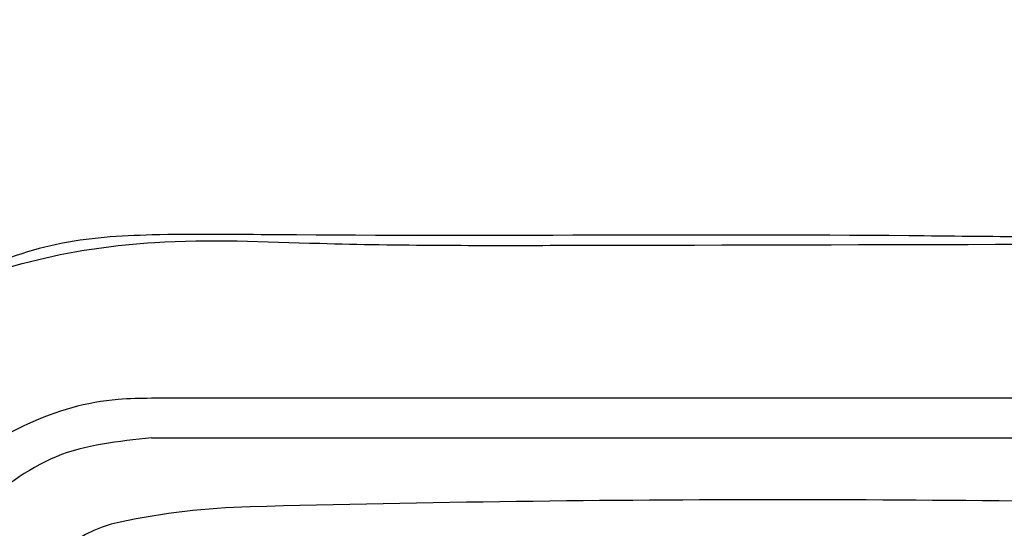
# Model space of a CAD drawing. Extents: x 408 to 498, y 628 to 778.
# Drawn here: x 448 to 454, y 650 to 653 of the extents above; entities that cross this region are included whole.
import ezdxf

# ---------------------------------------------------------------- set-up
doc = ezdxf.new("R2010")
doc.units = 0
doc.header["$MEASUREMENT"] = 0
doc.layers.add('1', color=4, linetype='Continuous')

# ---------------------------------------------------------------- blocks, each defined once
blk = doc.blocks.new('HSSCP')
at = {"layer": '1', "color": 4}
for points in [[(3.524, 1.014), (1.1751, 1.0754), (-1.1751, 1.0754), (-3.524, 1.014)], [(-3.524, 1.014), (-3.8131, 1.0065), (-4.1009, 0.9726), (-4.3838, 0.9127)], [(-4.3838, 0.9127), (-4.7059, 0.8445), (-4.9625, 0.6012), (-5.0477, 0.2832)]]:
    blk.add_open_spline(points, degree=3, dxfattribs=at)
blk = doc.blocks.new('2018 PULSE')
at = {"layer": '1', "color": 4, "linetype": 'Continuous', "lineweight": 25}
blk.add_line((40.4886, 5.6578), (48.9714, 5.6578), dxfattribs=at)
at = {"layer": '1', "linetype": 'Continuous', "lineweight": 25}
blk.add_line((40.4886, 5.3934), (48.9714, 5.3934), dxfattribs=at)
at = {"layer": '1'}
for points in [[(2.5852, 55.2663), (2.5249, 39.1845), (2.9708, 19.8964), (3.1666, 17.119), (3.3368, 14.7486), (4.076, 12.4939), (5.0128, 11.2199), (8.5349, 7.6978), (11.4048, 4.8279), (14.8236, 3.1822), (18.6583, 2.8454), (22.9583, 2.6773), (28.2623, 2.5156), (33.7875, 2.4038), (34.6936, 2.5406), (35.6321, 3.1396), (37.0166, 4.486), (38.1753, 5.6157), (38.9084, 6.2464), (39.7424, 6.5742), (40.5096, 6.6866), (41.6013, 6.6804), (43.1754, 6.6672), (48.9674, 6.6816)], [(69.2767, 3.4213), (61.7951, 3.1478), (61.795, 3.1478), (61.4486, 3.1714), (61.0029, 3.3046), (60.5196, 3.5328), (60.2223, 3.6647), (59.817, 3.7784), (59.6377, 3.7983), (57.8968, 3.7627), (56.3081, 3.7308), (55.6726, 3.7198), (54.9367, 3.7662), (54.4411, 3.9095), (53.8628, 4.2118), (53.0787, 4.6403), (51.9691, 5.2804), (51.1348, 5.934), (50.3592, 6.4081), (49.5201, 6.6858), (48.3228, 6.755), (47.1118, 6.7241), (45.4973, 6.7303), (41.3167, 6.7366), (40.4926, 6.7355), (39.861, 6.6733), (39.5556, 6.5871), (38.8387, 6.2728), (38.4067, 5.9875), (37.5971, 5.3537), (36.5999, 4.7534), (35.5843, 4.2287), (35.1523, 3.9654), (34.9487, 3.88), (34.3746, 3.7459), (33.7874, 3.7196), (32.5164, 3.7431), (31.2455, 3.7691), (29.9747, 3.8006), (29.5915, 3.7691), (28.9696, 3.5468), (28.4872, 3.3172), (27.9006, 3.1561), (27.6649, 3.1478), (26.5514, 3.184), (23.472, 3.2925), (21.5348, 3.3652), (20.1831, 3.421)], [(40.4876, 5.6554), (40.267, 5.6471), (39.6677, 5.4847), (39.2599, 5.2308), (39.1017, 5.0976)], [(40.4886, 5.3934), (39.8574, 5.2687), (39.321, 4.9133)]]:
    blk.add_spline(points, degree=3, dxfattribs=at)
at = {"layer": '1', "color": 3}
blk.add_blockref('HSSCP', (44.6643, 3.924), dxfattribs=at)

msp = doc.modelspace()

# ---------------------------------------------------------------- block references
at = {"layer": '1'}
msp.add_blockref('2018 PULSE', (408.3007, 645.1452), dxfattribs=at)

doc.saveas('drawing.dxf')
